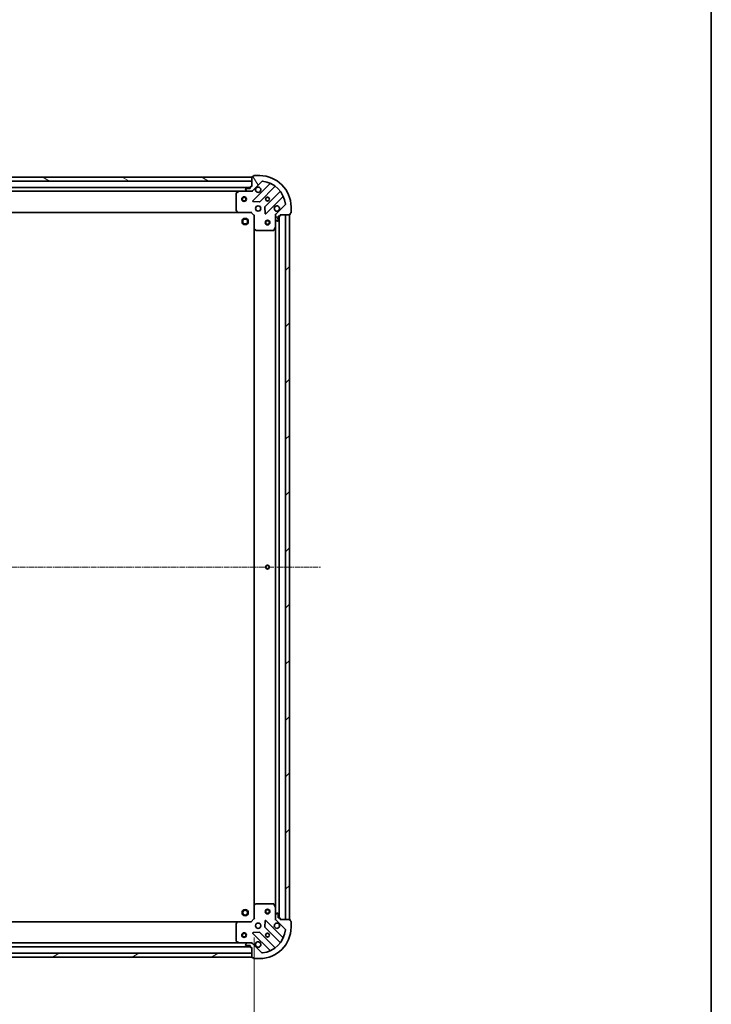
# Model space of a CAD drawing. Units: millimetres. Extents: x 10 to 9704, y 5 to 2253.
# Drawn here: x 2966 to 3408, y 397 to 1026 of the extents above; entities that cross this region are included whole.
import ezdxf

# ---------------------------------------------------------------- set-up
doc = ezdxf.new("R2010")
doc.units = ezdxf.units.MM
doc.header["$LTSCALE"] = 0.6666666666666666
doc.linetypes.add('CHAIN', pattern=[0.35429999999999995, 0.2362, -0.0295, 0.0591, -0.0295])
doc.layers.get('Defpoints').update_dxf_attribs({"lineweight": 25})
for name, color, linetype, lineweight in [('Border (ISO)', 7, 'Continuous', 35), ('Centerline (ISO)', 131, 'Continuous', 18), ('Dimension (ISO)', 7, 'Continuous', 18), ('Dimension (ISO) @ 1', 7, 'Continuous', 18), ('Hatch (ISO)', 1, 'Continuous', 18), ('Visible (ISO)', 7, 'Continuous', 35)]:
    doc.layers.add(name, color=color, linetype=linetype, lineweight=lineweight)
doc.styles.add('Note Text (TK)', font='MS PGothic.ttf')
doc.dimstyles.new('Default - Method 1b (TK)', dxfattribs={"dimscale": 0.6666666666666666, "dimtxt": 2.5, "dimasz": 2.5, "dimexe": 1, "dimexo": 1.499999999999999, "dimgap": 1, "dimtad": 1, "dimtoh": 1, "dimrnd": 1e-08, "dimdsep": 46, "dimtxsty": 'Note Text (TK)', "dimcen": 0.09, "dimdle": 5, "dimclrd": 100, "dimclre": 100, "dimclrt": 7, "dimadec": 1, "dimazin": 1, "dimtfac": 1, "dimtmove": 0, "dimatfit": 3, "dimfxl": 1, "dimtolj": 1, "dimlwd": -1, "dimlwe": -1, "dimarcsym": 0})
pattern_1 = [(45, (164.3333333333332, -58.66666666666672), (-17.96051224213831, 17.96051224213831), [])]

# ---------------------------------------------------------------- blocks, each defined once
blk = doc.blocks.new('図面枠 tk図枠')
at = {"layer": 'Border (ISO)'}
blk.add_line((405.4999999999999, 289), (405.4999999999999, 8.000000000000007), dxfattribs=at)
blk = doc.blocks.new('*D57')
at = {"layer": 'Defpoints', "color": 0}
for p in [(2663.273287268183, 451.8892990239982), (3116.273287268184, 451.8892990239979), (3116.273287268184, 325.3806227670593)]:
    blk.add_point(p, dxfattribs=at)
at = {"layer": 'Dimension (ISO)', "color": 100}
for p, q in [((2663.273287268183, 439.8892990239982), (2663.273287268183, 317.3806227670593)), ((3116.273287268184, 439.8892990239978), (3116.273287268184, 317.3806227670593)), ((2683.273287268183, 325.3806227670593), (3096.273287268184, 325.3806227670593))]:
    blk.add_line(p, q, dxfattribs=at)
for points in [[(2683.273287268183, 328.7139561003926), (2683.273287268183, 322.047289433726), (2663.273287268183, 325.3806227670593)], [(3096.273287268184, 328.7139561003926), (3096.273287268184, 322.047289433726), (3116.273287268184, 325.3806227670593)]]:
    blk.add_solid(points, dxfattribs=at)
at = {"layer": 'Dimension (ISO)', "color": 7, "insert": (2869.205105450001, 343.3806227670593), "char_height": 20, "attachment_point": 4, "style": 'Note Text (TK)'}
blk.add_mtext('\\A1;453', dxfattribs=at)

msp = doc.modelspace()

# ---------------------------------------------------------------- hatches: boundary and pattern name
at = {"layer": 'Hatch (ISO)'}
h = msp.add_hatch(dxfattribs=at)
h.set_pattern_fill('ANSI31', color=256, scale=203.2, angle=105.00024553567, style=0)
h.set_pattern_definition([(150.00024553567, (164.3333333333332, -58.66666666666672), (-12.69990573361647, -21.99709968057734), [])])
h.paths.add_polyline_path([(3114.773287268183, 925.389299023992), (2664.773287268183, 925.389299023992), (2664.773287268183, 922.889299023992), (3114.773287268183, 922.889299023992)])
h = msp.add_hatch(dxfattribs=at)
h.set_pattern_fill('ANSI31', color=256, scale=203.2, angle=75.00017538262, style=0)
h.set_pattern_definition([(120.00017538262, (164.3333333333332, -58.66666666666672), (-21.99700638126873, -12.70006733298775), [])])
edge = h.paths.add_edge_path()
edge.add_line((3114.773287268183, 919.3892990239918), (3114.073287268183, 919.3892990239918))
edge.add_ellipse((3114.073287268183, 919.0892990239918), major_axis=(-0.2999999999999958, 3.3e-15), ratio=1, start_angle=270.0000000000006, end_angle=360.0000000000006)
edge.add_line((3113.773287268183, 919.0892990239918), (3113.773287268183, 918.0892990239918))
edge.add_line((3113.773287268183, 918.0892990239918), (3111.073287268184, 918.0892990239918))
edge.add_ellipse((3111.073287268183, 917.789299023992), major_axis=(-0.3000000000000014, -2.2e-15), ratio=1, start_angle=269.9999999999996, end_angle=359.9999999999996)
edge.add_line((3110.773287268183, 917.789299023992), (3110.773287268183, 917.5964058051786))
edge.add_ellipse((3111.273287268183, 917.5964058051786), major_axis=(0, -0.4999999999999983), ratio=1, start_angle=270, end_angle=314.9999999999971)
edge.add_line((3110.91973387759, 917.2428524145852), (3111.626840658777, 916.5357456333985))
edge.add_ellipse((3111.980394049369, 916.8892990239918), major_axis=(0.3535533905932953, -0.3535533905932309), ratio=1, start_angle=270.0000000000005, end_angle=314.9999999999948)
edge.add_line((3111.980394049369, 916.389299023992), (3114.35907370581, 916.389299023992))
edge.add_ellipse((3114.35907370581, 917.3892990239918), major_axis=(1, -1e-15), ratio=1, start_angle=270.0000000000001, end_angle=315.0000000000001)
edge.add_line((3115.066180486997, 916.6821922428054), (3121.04416526636, 922.6601770221686))
edge.add_ellipse((3121.397718656953, 922.3066236315752), major_axis=(0.3535533905932354, 0.3535533905933094), ratio=1, start_angle=39.172893488881016, end_angle=90.00000000000267, ccw=False)
edge.add_ellipse((3119.773287268183, 906.389299023992), major_axis=(16.41474100157035, -1.675194869668966), ratio=1, start_angle=11.65421302223848, end_angle=90.00000000000028, ccw=False)
edge.add_ellipse((3135.690611875766, 908.0137304127619), major_axis=(0.0507634808990754, -0.4974163939869648), ratio=1, start_angle=39.172893488870216, end_angle=90.00000000000028, ccw=False)
edge.add_line((3136.04416526636, 907.6601770221685), (3130.066180486996, 901.6821922428054))
edge.add_ellipse((3130.773287268183, 900.9750854616187), major_axis=(-0.7071067811865529, -0.7071067811865551), ratio=1, start_angle=269.9999999999999, end_angle=314.9999999999999)
edge.add_line((3129.773287268183, 900.9750854616187), (3129.773287268183, 898.5964058051782))
edge.add_ellipse((3130.273287268183, 898.5964058051784), major_axis=(-6.6e-15, -0.4999999999999849), ratio=1, start_angle=270.0000000000007, end_angle=314.9999999999979)
edge.add_line((3129.91973387759, 898.2428524145852), (3130.626840658777, 897.5357456333986))
edge.add_ellipse((3130.98039404937, 897.889299023992), major_axis=(0.3535533905932909, -0.3535533905932664), ratio=1, start_angle=270.0000000000009, end_angle=315.0000000000021)
edge.add_line((3130.98039404937, 897.3892990239917), (3131.173287268183, 897.3892990239917))
edge.add_ellipse((3131.173287268183, 897.6892990239917), major_axis=(0.3000000000000025, 1.1e-15), ratio=1, start_angle=269.9999999999998, end_angle=359.9999999999998)
edge.add_line((3131.473287268183, 897.6892990239917), (3131.473287268183, 900.3892990239918))
edge.add_line((3131.473287268183, 900.389299023992), (3132.473287268183, 900.389299023992))
edge.add_ellipse((3132.473287268183, 900.689299023992), major_axis=(0.2999999999999969, -4.4e-15), ratio=1, start_angle=270.0000000000076, end_angle=360.0000000000008)
edge.add_line((3132.773287268183, 900.689299023992), (3132.773287268183, 901.389299023992))
edge.add_line((3132.773287268183, 901.3892990239918), (3138.973287268183, 901.3892990239918))
edge.add_ellipse((3138.973287268183, 901.689299023992), major_axis=(0.3000000000000014, 2.2e-15), ratio=1, start_angle=270.0000000000064, end_angle=359.9999999999996)
edge.add_line((3139.273287268184, 901.689299023992), (3139.273287268184, 902.389299023992))
edge.add_line((3139.273287268184, 902.3892990239918), (3139.473287268183, 902.3892990239918))
edge.add_ellipse((3139.473287268183, 902.6892990239918), major_axis=(0.299999999999998, -2.2e-15), ratio=1, start_angle=270.0000000000004, end_angle=360.0000000000004)
edge.add_line((3139.773287268183, 902.6892990239918), (3139.773287268183, 906.389299023992))
edge.add_ellipse((3119.773287268183, 906.389299023992), major_axis=(-1.01e-14, 20), ratio=1, start_angle=269.9999999999999, end_angle=359.9999999999998)
edge.add_line((3119.773287268183, 926.3892990239918), (3116.073287268183, 926.3892990239918))
edge.add_ellipse((3116.073287268183, 926.0892990239918), major_axis=(-0.3000000000000003, 0), ratio=1, start_angle=270, end_angle=360)
edge.add_line((3115.773287268183, 926.0892990239918), (3115.773287268183, 925.8892990239917))
edge.add_line((3115.773287268183, 925.8892990239917), (3115.073287268183, 925.8892990239917))
edge.add_ellipse((3115.073287268183, 925.5892990239919), major_axis=(-0.3000000000000025, -3.3e-15), ratio=1, start_angle=269.9999999999993, end_angle=359.9999999999993)
edge.add_line((3114.773287268183, 925.5892990239919), (3114.773287268183, 919.389299023992))
h = msp.add_hatch(dxfattribs=at)
h.set_pattern_fill('ANSI31', color=256, scale=203.2, style=0)
h.set_pattern_definition(pattern_1)
h.paths.add_polyline_path([(3138.773287268184, 451.3892990239914), (3138.773287268183, 901.3892990239913), (3136.273287268183, 901.3892990239913), (3136.273287268183, 451.3892990239914)])
h = msp.add_hatch(dxfattribs=at)
h.set_pattern_fill('ANSI31', color=256, scale=203.2, style=0)
h.set_pattern_definition(pattern_1)
edge = h.paths.add_edge_path()
edge.add_line((3132.773287268183, 451.3892990239912), (3132.773287268183, 452.0892990239913))
edge.add_ellipse((3132.473287268184, 452.0892990239912), major_axis=(3.3e-15, 0.2999999999999958), ratio=1, start_angle=270.0000000000006, end_angle=360.0000000000007)
edge.add_line((3132.473287268184, 452.3892990239912), (3131.473287268184, 452.3892990239912))
edge.add_line((3131.473287268184, 452.3892990239912), (3131.473287268184, 455.0892990239912))
edge.add_ellipse((3131.173287268184, 455.0892990239912), major_axis=(-2.2e-15, 0.3000000000000014), ratio=1, start_angle=269.9999999999996, end_angle=359.9999999999996)
edge.add_line((3131.173287268184, 455.3892990239912), (3130.980394049371, 455.3892990239912))
edge.add_ellipse((3130.98039404937, 454.8892990239912), major_axis=(-0.4999999999999983, 0), ratio=1, start_angle=270, end_angle=314.9999999999971)
edge.add_line((3130.626840658777, 455.2428524145845), (3129.91973387759, 454.5357456333979))
edge.add_ellipse((3130.273287268183, 454.1821922428048), major_axis=(-0.3535533905932309, -0.3535533905932953), ratio=1, start_angle=270.0000000000005, end_angle=314.9999999999948)
edge.add_line((3129.773287268183, 454.1821922428048), (3129.773287268183, 451.8035125863644))
edge.add_ellipse((3130.773287268184, 451.8035125863644), major_axis=(-1.2e-15, -1), ratio=1, start_angle=270.0000000000001, end_angle=315.0000000000001)
edge.add_line((3130.066180486997, 451.0964058051778), (3136.04416526636, 445.1184210258145))
edge.add_ellipse((3135.690611875767, 444.7648676352213), major_axis=(0.3535533905933094, -0.3535533905932354), ratio=1, start_angle=39.172893488881016, end_angle=90.00000000000267, ccw=False)
edge.add_ellipse((3119.773287268183, 446.3892990239912), major_axis=(-1.675194869668968, -16.41474100157035), ratio=1, start_angle=11.65421302223848, end_angle=90.00000000000028, ccw=False)
edge.add_ellipse((3121.397718656953, 430.4719744164078), major_axis=(-0.4974163939869648, -0.0507634808990753), ratio=1, start_angle=39.172893488870216, end_angle=90.00000000000028, ccw=False)
edge.add_line((3121.04416526636, 430.1184210258146), (3115.066180486997, 436.0964058051777))
edge.add_ellipse((3114.359073705811, 435.3892990239911), major_axis=(-0.7071067811865551, 0.7071067811865529), ratio=1, start_angle=269.9999999999999, end_angle=314.9999999999999)
edge.add_line((3114.359073705811, 436.3892990239913), (3111.98039404937, 436.3892990239913))
edge.add_ellipse((3111.98039404937, 435.8892990239913), major_axis=(-0.4999999999999849, 6.7e-15), ratio=1, start_angle=270.0000000000007, end_angle=314.9999999999979)
edge.add_line((3111.626840658777, 436.2428524145845), (3110.919733877591, 435.5357456333979))
edge.add_ellipse((3111.273287268184, 435.1821922428046), major_axis=(-0.3535533905932664, -0.3535533905932909), ratio=1, start_angle=270.0000000000009, end_angle=315.0000000000021)
edge.add_line((3110.773287268184, 435.1821922428046), (3110.773287268184, 434.9892990239912))
edge.add_ellipse((3111.073287268184, 434.9892990239912), major_axis=(1.1e-15, -0.3000000000000025), ratio=1, start_angle=269.9999999999998, end_angle=359.9999999999998)
edge.add_line((3111.073287268184, 434.6892990239912), (3113.773287268183, 434.6892990239912))
edge.add_line((3113.773287268184, 434.6892990239912), (3113.773287268184, 433.6892990239912))
edge.add_ellipse((3114.073287268184, 433.6892990239912), major_axis=(-4.5e-15, -0.2999999999999969), ratio=1, start_angle=270.0000000000009, end_angle=360.0000000000008)
edge.add_line((3114.073287268184, 433.3892990239911), (3114.773287268183, 433.3892990239911))
edge.add_line((3114.773287268183, 433.3892990239911), (3114.773287268183, 427.1892990239912))
edge.add_ellipse((3115.073287268183, 427.1892990239912), major_axis=(2.2e-15, -0.3000000000000014), ratio=1, start_angle=270.0000000000064, end_angle=359.9999999999996)
edge.add_line((3115.073287268183, 426.8892990239912), (3115.773287268183, 426.8892990239912))
edge.add_line((3115.773287268184, 426.8892990239912), (3115.773287268184, 426.6892990239912))
edge.add_ellipse((3116.073287268183, 426.6892990239912), major_axis=(-2.2e-15, -0.299999999999998), ratio=1, start_angle=270.0000000000004, end_angle=360.0000000000004)
edge.add_line((3116.073287268183, 426.3892990239912), (3119.773287268183, 426.3892990239912))
edge.add_ellipse((3119.773287268183, 446.3892990239912), major_axis=(20, 7.7e-15), ratio=1, start_angle=270.0000000000001, end_angle=360)
edge.add_line((3139.773287268183, 446.3892990239912), (3139.773287268183, 450.0892990239912))
edge.add_ellipse((3139.473287268184, 450.0892990239912), major_axis=(0, 0.3000000000000003), ratio=1, start_angle=270, end_angle=360)
edge.add_line((3139.473287268184, 450.3892990239912), (3139.273287268184, 450.3892990239911))
edge.add_line((3139.273287268184, 450.3892990239911), (3139.273287268184, 451.0892990239911))
edge.add_ellipse((3138.973287268184, 451.0892990239912), major_axis=(-3.3e-15, 0.3000000000000025), ratio=1, start_angle=269.9999999999994, end_angle=359.9999999999994)
edge.add_line((3138.973287268184, 451.3892990239912), (3132.773287268184, 451.3892990239912))
h = msp.add_hatch(dxfattribs=at)
h.set_pattern_fill('ANSI31', color=256, scale=203.2, angle=-14.99997778074499, style=0)
h.set_pattern_definition([(30.000022219255, (164.3333333333332, -58.66666666666672), (-12.70000853043465, 21.99704033107379), [])])
h.paths.add_polyline_path([(2664.773287268183, 427.3892990239915), (3114.773287268183, 427.3892990239912), (3114.773287268183, 429.8892990239912), (2664.773287268183, 429.8892990239916)])

# ---------------------------------------------------------------- linework, layer by layer
at = {"layer": 'Centerline (ISO)', "linetype": 'CHAIN', "ltscale": 23.99096870422363}
msp.add_line((2620.773287268183, 676.3892990239918), (3158.773287268184, 676.3892990239914), dxfattribs=at)
at = {"layer": 'Visible (ISO)'}
for p, q in [((3114.773287268183, 925.389299023992), (2664.773287268183, 925.389299023992)), ((3114.773287268183, 925.5892990239919), (3114.773287268183, 919.3892990239918)), ((3114.773287268183, 922.889299023992), (3114.773287268183, 925.389299023992)), ((3115.773287268183, 925.8892990239917), (3115.073287268183, 925.8892990239917)), ((3115.773287268183, 926.0892990239918), (3115.773287268183, 925.8892990239917)), ((3119.773287268183, 926.3892990239918), (3116.073287268183, 926.3892990239918)), ((2664.773287268183, 922.889299023992), (3114.773287268183, 922.889299023992)), ((3113.773287268183, 918.8892990240001), (2665.773287268184, 918.8892990240003)), ((3113.773287268183, 918.0892990239918), (3111.073287268183, 918.0892990239918)), ((3113.773287268183, 919.0892990239918), (3113.773287268183, 918.0892990239918)), ((3114.773287268183, 919.3892990239918), (3114.073287268183, 919.3892990239918)), ((3115.066180486997, 916.6821922428054), (3121.04416526636, 922.6601770221686)), ((3126.285804279631, 921.1018160354464), (3115.462463769206, 910.2784755250219)), ((3119.816375065545, 909.6826393530539), (3129.515810156922, 919.3820744444316)), ((3106.844107661433, 916.389299024), (2672.702466874934, 916.3892990240003)), ((3104.773287268183, 915.2038888273736), (3104.773287268183, 904.0075171003774)), ((3106.709943582782, 916.3576271812983), (3104.939123189533, 915.4722169846735)), ((3111.980394049369, 916.3892990239985), (3106.844107661432, 916.3892990239985)), ((3110.773287268183, 917.789299023992), (3110.773287268183, 917.5964058051786)), ((3110.919733877589, 917.2428524145852), (3111.626840658777, 916.5357456333987)), ((3111.980394049369, 916.389299023992), (3114.35907370581, 916.389299023992)), ((3114.773287268183, 916.3892990239985), (3114.359073705809, 916.3892990239985)), ((3114.773287268183, 916.4791193028738), (3114.773287268183, 916.0390334843283)), ((3132.766062688616, 916.1318219127373), (3123.066627597239, 906.43238682136)), ((3123.662463769207, 902.0784755250218), (3134.485804279631, 912.9018160354464)), ((3115.661509987353, 909.7666290241916), (3119.591157214979, 909.5950569209355)), ((3122.97904516512, 906.2071689707941), (3123.150617268376, 902.2775217431682)), ((3136.04416526636, 907.6601770221685), (3130.066180486996, 901.6821922428054)), ((3139.773287268183, 902.689299023992), (3139.773287268183, 906.389299023992)), ((3105.836684733445, 902.8892990240001), (2673.709889802922, 902.8892990240003)), ((3104.853934219188, 903.8028607056652), (3105.617331684449, 902.9846426292861)), ((3105.836684733445, 902.8892990239985), (3114.273287268183, 902.8892990239985)), ((3114.273287268183, 902.8892990239985), (3114.397551336895, 903.1892990239983)), ((3114.273287268183, 902.8892990239985), (3116.273287268182, 900.8892990239983)), ((3116.573287268183, 901.0135630927105), (3116.273287268183, 900.8892990239983)), ((3116.273287268182, 900.8892990239983), (3116.273287268182, 892.4526964892601)), ((3129.863107547058, 901.3892990239982), (3129.423021728513, 901.3892990239984)), ((3129.773287268183, 900.9750854616253), (3129.773287268183, 901.3892990239985)), ((3129.773287268183, 900.9750854616187), (3129.773287268183, 898.5964058051784)), ((3131.473287268183, 897.6892990239917), (3131.473287268183, 900.389299023992)), ((3131.473287268183, 900.389299023992), (3132.473287268183, 900.389299023992)), ((3132.273287268184, 452.3892990239991), (3132.273287268183, 900.3892990239998)), ((3132.773287268183, 900.689299023992), (3132.773287268183, 901.3892990239918)), ((3132.773287268183, 901.3892990239918), (3138.973287268183, 901.3892990239918)), ((3138.773287268183, 901.3892990239913), (3136.273287268183, 901.3892990239913)), ((3136.273287268183, 901.3892990239913), (3136.273287268183, 451.3892990239914)), ((3138.773287268184, 451.3892990239914), (3138.773287268183, 901.3892990239913)), ((3139.273287268183, 901.689299023992), (3139.273287268183, 902.389299023992)), ((3139.273287268183, 902.389299023992), (3139.473287268183, 902.389299023992)), ((3128.856205228858, 891.5551349453483), (3129.741615425483, 893.3259553385983)), ((3129.773287268183, 893.4601194172484), (3129.773287268183, 898.596405805185)), ((3129.773287268184, 459.3184786307491), (3129.773287268183, 893.4601194172496)), ((3129.91973387759, 898.2428524145852), (3130.626840658776, 897.5357456333984)), ((3130.98039404937, 897.3892990239917), (3131.173287268183, 897.3892990239917)), ((3116.273287268184, 460.3259015587376), (3116.273287268184, 892.4526964892613)), ((3116.36863087347, 892.233343440265), (3117.186848949849, 891.4699459750035)), ((3117.391505344562, 891.3892990239985), (3128.587877071558, 891.3892990239985)), ((3116.273287268183, 460.3259015587363), (3116.273287268183, 451.8892990239979)), ((3117.18684894985, 461.3086520729928), (3116.368630873471, 460.5452546077312)), ((3128.587877071559, 461.3892990239978), (3117.391505344562, 461.3892990239978)), ((3129.741615425483, 459.4526427093979), (3128.856205228858, 461.2234631026479)), ((3129.773287268183, 454.1821922428114), (3129.773287268183, 459.318478630748)), ((3129.773287268183, 454.1821922428048), (3129.773287268183, 451.8035125863644)), ((3130.626840658777, 455.2428524145845), (3129.919733877591, 454.5357456333979)), ((3131.173287268183, 455.3892990239912), (3130.98039404937, 455.3892990239912)), ((3131.473287268184, 452.3892990239913), (3131.473287268184, 455.0892990239913)), ((2673.709889802922, 449.8892990239991), (3105.836684733445, 449.8892990239987)), ((3104.773287268183, 448.7710809476189), (3104.773287268183, 437.5747092206228)), ((3105.61733168445, 449.7939554187101), (3104.853934219188, 448.9757373423312)), ((3114.273287268183, 449.8892990239978), (3105.836684733445, 449.8892990239978)), ((3116.273287268183, 451.8892990239979), (3114.273287268183, 449.8892990239978)), ((3114.397551336896, 449.5892990239978), (3114.273287268183, 449.8892990239978)), ((3116.273287268184, 451.8892990239979), (3116.573287268183, 451.7650349552858)), ((3123.150617268377, 450.5010763048269), (3122.979045165121, 446.5714290772008)), ((3134.485804279632, 439.8767820125488), (3123.662463769208, 450.7001225229732)), ((3129.863107547059, 451.3892990239976), (3129.423021728514, 451.3892990239978)), ((3129.773287268183, 451.3892990239979), (3129.773287268183, 451.8035125863709)), ((3130.066180486997, 451.0964058051778), (3136.04416526636, 445.1184210258146)), ((3132.473287268183, 452.3892990239913), (3131.473287268184, 452.3892990239913)), ((3132.773287268183, 451.3892990239912), (3132.773287268183, 452.0892990239913)), ((3138.973287268184, 451.3892990239912), (3132.773287268183, 451.3892990239912)), ((3136.273287268183, 451.3892990239914), (3138.773287268184, 451.3892990239914)), ((3139.273287268184, 450.3892990239912), (3139.273287268184, 451.0892990239912)), ((3139.473287268183, 450.3892990239912), (3139.273287268184, 450.3892990239912)), ((3139.773287268183, 446.3892990239912), (3139.773287268183, 450.0892990239912)), ((3115.462463769207, 442.5001225229732), (3126.285804279632, 431.6767820125488)), ((3119.591157214979, 443.1835411270597), (3115.661509987353, 443.0119690238037)), ((3129.515810156923, 433.3965236035636), (3119.816375065545, 443.0959586949411)), ((3123.06662759724, 446.3462112266353), (3132.766062688617, 436.6467761352577)), ((2665.773287268184, 433.8892990239991), (3113.773287268184, 433.8892990239987)), ((2672.702466874933, 436.3892990239992), (3106.844107661434, 436.3892990239987)), ((3104.939123189534, 437.3063810633229), (3106.709943582784, 436.4209708666979)), ((3106.844107661433, 436.3892990239978), (3111.980394049369, 436.3892990239978)), ((3110.773287268184, 435.1821922428046), (3110.773287268184, 434.9892990239912)), ((3111.626840658777, 436.2428524145846), (3110.91973387759, 435.535745633398)), ((3111.073287268184, 434.6892990239913), (3113.773287268183, 434.6892990239912)), ((3114.35907370581, 436.3892990239913), (3111.98039404937, 436.3892990239913)), ((3113.773287268183, 434.6892990239912), (3113.773287268183, 433.6892990239913)), ((3114.35907370581, 436.3892990239978), (3114.773287268183, 436.3892990239978)), ((3114.773287268183, 436.2994787451221), (3114.773287268183, 436.7395645636679)), ((3121.04416526636, 430.1184210258147), (3115.066180486997, 436.0964058051777)), ((3114.773287268183, 429.8892990239912), (2664.773287268183, 429.8892990239916)), ((3114.073287268184, 433.3892990239912), (3114.773287268183, 433.3892990239912)), ((3114.773287268183, 433.3892990239912), (3114.773287268183, 427.1892990239912)), ((3114.773287268183, 427.3892990239912), (3114.773287268183, 429.8892990239912)), ((2664.773287268183, 427.3892990239915), (3114.773287268183, 427.3892990239912)), ((3115.073287268183, 426.8892990239912), (3115.773287268184, 426.8892990239912)), ((3115.773287268184, 426.8892990239912), (3115.773287268184, 426.6892990239912)), ((3116.073287268183, 426.3892990239912), (3119.773287268183, 426.3892990239912))]:
    msp.add_line(p, q, dxfattribs=at)
for centre, radius in [((3109.773287268183, 911.3892990239984), 1.5), ((3109.773287268183, 911.3892990239982), 1.193275), ((3124.773287268183, 911.3892990239984), 1.2295), ((3124.773287268183, 911.3892990239998), 1.199999999999999), ((3118.773287268183, 905.3892990239985), 1.7), ((3110.473287268183, 897.0892990240004), 2), ((3110.473287268183, 897.0892990240002), 1.570584999999999), ((3124.773287268184, 896.3892990239974), 1.5), ((3124.773287268184, 896.3892990239974), 1.193275), ((3124.773287268184, 676.3892990239993), 1.2295), ((3124.773287268184, 676.3892990239997), 1.199999999999999), ((3110.473287268183, 455.6892990240004), 2), ((3110.473287268183, 455.6892990240003), 1.570584999999999), ((3124.773287268184, 456.3892990239977), 1.5), ((3124.773287268184, 456.3892990239977), 1.193275), ((3118.773287268183, 447.3892990239978), 1.7), ((3109.773287268183, 441.3892990239975), 1.5), ((3109.773287268183, 441.3892990239975), 1.193275), ((3124.773287268184, 441.3892990239978), 1.2295), ((3124.773287268184, 441.3892990239997), 1.199999999999999)]:
    msp.add_circle(centre, radius, dxfattribs=at)
for centre, radius, start, end in [((3115.073287268183, 925.5892990239919), 0.3, 90, 180), ((3116.073287268183, 926.0892990239918), 0.3, 90, 180), ((3119.773287268183, 906.389299023992), 20, 0, 90), ((3111.073287268183, 917.789299023992), 0.3, 90, 180), ((3114.073287268183, 919.0892990239918), 0.3, 90, 180), ((3118.773287268183, 917.3892990239984), 1.699999999999999, 152.4998288192877, 117.5001711806933), ((3121.397718656953, 922.3066236315752), 0.5, 84.1728934888704, 135.0000000000004), ((3119.773287268183, 906.389299023992), 16.5, 5.827106511118546, 84.17289348888023), ((3126.073672245275, 921.3139480698021), 0.3000000000000011, 315.0000000000002, 67.11314160348734), ((3129.727942191279, 919.1699424100756), 0.299999999999998, 52.08550031250301, 135.0000000000776), ((3105.073287268182, 915.2038888273736), 0.3, 116.5650511770907, 180), ((3106.844107661432, 916.0892990239984), 0.3, 90, 116.5650511770907), ((3111.273287268182, 917.5964058051786), 0.5, 180, 224.9999999999998), ((3111.980394049369, 916.8892990239918), 0.5000000000000001, 225.0000000000124, 270), ((3114.35907370581, 917.3892990239918), 1, 270, 314.999999999995), ((3132.55393065426, 916.3439539470934), 0.300000000000002, 315.0000000000002, 37.91449968756657), ((3134.697936313987, 912.6896840010903), 0.3, 22.88685839648906, 135.0000000000004), ((3115.674595803562, 910.0663434906659), 0.3, 135.0000000000004, 267.5000000000243), ((3119.604243031189, 909.89477138741), 0.3000000000000011, 267.5000000000243, 315.0000000000002), ((3123.278759631594, 906.220254787004), 0.3, 135.0000000000004, 182.5000000000034), ((3130.773287268183, 905.3892990239985), 1.7, 332.499828819288, 297.5001711806933), ((3135.690611875766, 908.0137304127619), 0.5, 314.9999999999876, 5.827106511114546), ((3105.073287268182, 904.0075171003774), 0.300000000000003, 180, 223.01485720518), ((3105.836684733445, 903.1892990239986), 0.3, 223.01485720518, 270), ((3123.450331734851, 902.2906075593779), 0.299999999999998, 182.5000000000034, 315.0000000000002), ((3130.773287268183, 900.9750854616187), 1, 134.9999999999877, 180), ((3132.473287268183, 900.689299023992), 0.3, 270, 0), ((3138.973287268183, 901.689299023992), 0.3, 270, 0), ((3139.473287268183, 902.6892990239918), 0.3, 270, 0), ((3129.473287268183, 893.4601194172484), 0.3, 333.4349488229459, 0), ((3130.273287268183, 898.5964058051784), 0.5, 180, 224.9999999999998), ((3130.98039404937, 897.889299023992), 0.5000000000000001, 224.9999999999998, 270), ((3131.173287268183, 897.6892990239917), 0.3, 270, 0), ((3116.573287268183, 892.4526964892601), 0.3, 180, 226.9851427948005), ((3117.391505344562, 891.6892990239984), 0.3, 226.9851427947619, 269.9999999998925), ((3128.587877071558, 891.6892990239984), 0.3, 270, 333.4349488229459), ((3116.573287268183, 460.3259015587363), 0.3, 133.0148572052203, 180), ((3117.391505344562, 461.0892990239979), 0.300000000000003, 90, 133.0148572052109), ((3128.587877071559, 461.0892990239979), 0.3, 26.56505117705401, 90), ((3129.473287268183, 459.318478630748), 0.3, 0, 26.56505117706533), ((3130.273287268183, 454.1821922428048), 0.5000000000000001, 134.9999999999952, 180), ((3130.98039404937, 454.8892990239912), 0.5, 90, 134.9999999999952), ((3131.173287268183, 455.0892990239912), 0.3, 0, 90), ((3105.073287268183, 448.7710809476189), 0.3, 136.9851427948299, 180), ((3105.836684733445, 449.5892990239979), 0.3, 90, 136.9851427948199), ((3123.278759631595, 446.5583432609912), 0.3000000000000011, 177.4999999999965, 224.9999999999998), ((3123.450331734852, 450.4879904886172), 0.3, 45.00000000000928, 177.5000000000104), ((3130.773287268184, 447.3892990239978), 1.699999999999999, 62.49982881930333, 27.500171180707), ((3130.773287268184, 451.8035125863644), 1, 180, 225.0000000000049), ((3132.473287268183, 452.0892990239913), 0.3, 0, 90), ((3138.973287268184, 451.0892990239912), 0.3, 0, 90), ((3139.473287268184, 450.0892990239912), 0.3, 0, 90), ((3115.674595803563, 442.7122545573292), 0.299999999999998, 92.49999999997247, 224.9999999999903), ((3119.60424303119, 442.8838266605851), 0.3, 44.99999999999964, 92.49999999997576), ((3119.773287268183, 446.3892990239912), 20, 270, 0), ((3119.773287268183, 446.3892990239912), 16.5, 275.8271065111198, 354.172893488881), ((3135.690611875767, 444.7648676352214), 0.5, 354.1728934888777, 45.00000000000482), ((3105.073287268183, 437.5747092206228), 0.3, 180, 243.4349488229052), ((3106.844107661433, 436.6892990239978), 0.3, 243.4349488229052, 270), ((3111.273287268183, 435.1821922428046), 0.5000000000000001, 134.9999999999877, 180), ((3111.073287268184, 434.9892990239912), 0.3, 180, 270), ((3111.98039404937, 435.8892990239913), 0.5, 90, 134.9999999999952), ((3114.35907370581, 435.3892990239912), 1, 45.00000000000871, 90), ((3118.773287268183, 435.3892990239978), 1.7, 242.4998288193035, 207.5001711807073), ((3132.553930654261, 436.4346441009018), 0.299999999999998, 322.0855003125095, 45.00000000001864), ((3134.697936313987, 440.0889140469048), 0.3000000000000011, 225.0000000000092, 337.1131416034689), ((3114.073287268184, 433.6892990239912), 0.3, 180, 270), ((3121.397718656953, 430.4719744164079), 0.5, 225.0000000000049, 275.8271065111296), ((3126.073672245275, 431.464649978193), 0.3, 292.8868583965059, 44.99999999999964), ((3129.727942191279, 433.6086556379195), 0.300000000000002, 225.0000000000092, 307.9144996875975), ((3115.073287268183, 427.1892990239912), 0.3, 180, 270), ((3116.073287268183, 426.6892990239912), 0.3, 180, 270)]:
    msp.add_arc(centre, radius, start, end, dxfattribs=at)
for points, knots in [([(3117.265371197023, 918.1742761716524), (3117.346378065914, 918.3287833726245), (3117.45235970465, 918.4725345164991), (3117.690051775682, 918.7102265875317), (3117.833802919556, 918.8162082262669), (3117.988310120529, 918.8972150951578)], [0.278912593627149, 0.278912593627149, 0.278912593627149, 0.278912593627149, 0.3293346962055609, 0.3293346962055609, 0.379756798783975, 0.379756798783975, 0.379756798783975, 0.379756798783975]), ([(3132.281203339343, 904.6043218763443), (3132.200196470451, 904.4498146753722), (3132.094214831716, 904.3060635314976), (3131.856522760684, 904.068371460465), (3131.71277161681, 903.96238982173), (3131.558264415837, 903.8813829528391)], [0.2789125936271541, 0.2789125936271541, 0.2789125936271541, 0.2789125936271541, 0.3293346962055698, 0.3293346962055698, 0.379756798783984, 0.379756798783984, 0.379756798783984, 0.379756798783984]), ([(3131.558264415837, 448.8972150951572), (3131.71277161681, 448.8162082262662), (3131.856522760685, 448.7102265875312), (3132.094214831717, 448.4725345164986), (3132.200196470452, 448.328783372624), (3132.281203339343, 448.1742761716517)], [0.278912593627149, 0.278912593627149, 0.278912593627149, 0.278912593627149, 0.3293346962055609, 0.3293346962055609, 0.379756798783975, 0.379756798783975, 0.379756798783975, 0.379756798783975]), ([(3117.988310120529, 433.8813829528382), (3117.833802919558, 433.9623898217293), (3117.690051775682, 434.0683714604644), (3117.45235970465, 434.3060635314968), (3117.346378065915, 434.4498146753715), (3117.265371197024, 434.6043218763438)], [0.2789125936271541, 0.2789125936271541, 0.2789125936271541, 0.2789125936271541, 0.3293346962055698, 0.3293346962055698, 0.379756798783984, 0.379756798783984, 0.379756798783984, 0.379756798783984])]:
    msp.add_open_spline(points, degree=3, knots=knots, dxfattribs=at)

# ---------------------------------------------------------------- block references
at = {"xscale": 8, "yscale": 8, "zscale": 8}
msp.add_blockref('図面枠 tk図枠', (164.3333333333332, -58.66666666666672), dxfattribs=at)

# ---------------------------------------------------------------- dimensions: what is measured, and where the dimension line sits
at = {"layer": 'Dimension (ISO) @ 1', "color": 100}
dim = msp.add_linear_dim(base=(3116.273287268184, 325.3806227670593), p1=(2663.273287268183, 451.8892990239982), p2=(3116.273287268184, 451.8892990239979), angle=180, dimstyle='Default - Method 1b (TK)', override={"dimscale": 1, "dimtxt": 20, "dimasz": 20, "dimexe": 8, "dimexo": 12, "dimgap": 8, "dimdec": 2, "dimcen": 0.72, "dimtol": 0, "dimlim": 0, "dimtp": 0, "dimtm": 0, "dimtdec": 2, "dimtix": 0, "dimtofl": 0, "dimtmove": 0, "dimatfit": 1}, dxfattribs=at)
dim.commit()
dim.dimension.update_dxf_attribs({"geometry": '*D57', "text_midpoint": (2889.773287268183, 325.3806227670593), "dimtype": 128})

doc.saveas('drawing.dxf')
